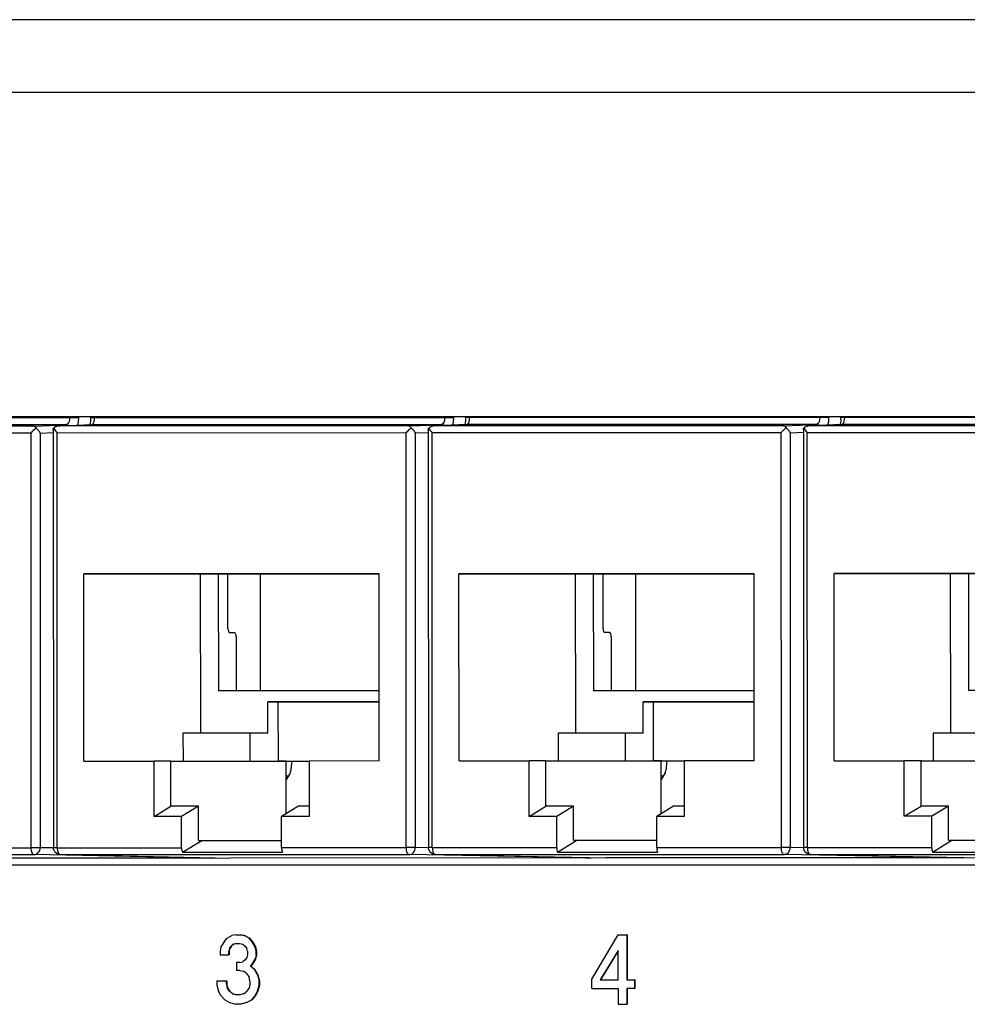
# Model space of a CAD drawing. Units: inches. Extents: x -27.1 to 27.6, y -5 to 16.7.
# Drawn here: x -24.8 to -23.4, y 1.3 to 2.7 of the extents above; entities that cross this region are included whole.
import ezdxf

# ---------------------------------------------------------------- set-up
doc = ezdxf.new("R2010")
doc.units = ezdxf.units.IN
doc.header["$MEASUREMENT"] = 0

# ---------------------------------------------------------------- blocks, each defined once
blk = doc.blocks.new('59014-02__273', base_point=(-27.1104, -0.7576))
at = {"color": 7, "linetype": 'Continuous'}
for p, q in [((-18.1696, 2.7174), (-26.1247, 2.7174)), ((-25.9203, 2.1474), (-22.4267, 2.1474)), ((-22.4267, 1.5024), (-25.9203, 1.5024)), ((-24.4593, 1.3974), (-24.4526, 1.4012)), ((-24.4469, 1.4024), (-24.4526, 1.4012)), ((-24.4469, 1.4024), (-24.4402, 1.4024)), ((-24.4402, 1.4024), (-24.4398, 1.4024)), ((-24.4346, 1.4012), (-24.4402, 1.4024)), ((-24.4398, 1.4024), (-24.4341, 1.4012)), ((-24.4346, 1.4012), (-24.4341, 1.4012)), ((-24.4278, 1.3974), (-24.4346, 1.4012)), ((-24.4341, 1.4012), (-24.4274, 1.3974)), ((-23.9352, 1.3387), (-23.897, 1.4024)), ((-23.897, 1.4024), (-23.8846, 1.4024)), ((-23.8842, 1.4024), (-23.8846, 1.4024)), ((-23.8846, 1.4024), (-23.8846, 1.3374)), ((-23.8842, 1.4024), (-23.8842, 1.3374)), ((-24.4638, 1.3924), (-24.4683, 1.3849)), ((-24.4638, 1.3924), (-24.4593, 1.3974)), ((-24.4503, 1.3887), (-24.4537, 1.3862)), ((-24.4499, 1.3887), (-24.4532, 1.3862)), ((-24.4503, 1.3887), (-24.4458, 1.3899)), ((-24.4503, 1.3887), (-24.4499, 1.3887)), ((-24.4454, 1.3899), (-24.4499, 1.3887)), ((-24.4458, 1.3899), (-24.4413, 1.3899)), ((-24.4413, 1.3899), (-24.4368, 1.3887)), ((-24.4368, 1.3887), (-24.4335, 1.3862)), ((-24.4274, 1.3974), (-24.4278, 1.3974)), ((-24.4233, 1.3924), (-24.4278, 1.3974)), ((-24.4274, 1.3974), (-24.4229, 1.3924)), ((-24.4229, 1.3924), (-24.4233, 1.3924)), ((-24.4188, 1.3849), (-24.4233, 1.3924)), ((-24.4229, 1.3924), (-24.4184, 1.3849)), ((-24.4683, 1.3849), (-24.4694, 1.3787)), ((-24.4694, 1.3787), (-24.4694, 1.3737)), ((-24.4694, 1.3737), (-24.457, 1.3737)), ((-24.4559, 1.3824), (-24.457, 1.3787)), ((-24.4566, 1.3787), (-24.457, 1.3787)), ((-24.457, 1.3737), (-24.457, 1.3787)), ((-24.4566, 1.3737), (-24.457, 1.3737)), ((-24.4555, 1.3824), (-24.4566, 1.3787)), ((-24.4566, 1.3787), (-24.4566, 1.3737)), ((-24.4559, 1.3824), (-24.4537, 1.3862)), ((-24.4559, 1.3824), (-24.4555, 1.3824)), ((-24.4532, 1.3862), (-24.4555, 1.3824)), ((-24.4532, 1.3862), (-24.4537, 1.3862)), ((-24.4335, 1.3862), (-24.4312, 1.3824)), ((-24.4301, 1.3787), (-24.4312, 1.3824)), ((-24.4301, 1.3737), (-24.4312, 1.3699)), ((-24.4301, 1.3787), (-24.4301, 1.3737)), ((-24.4188, 1.3849), (-24.4184, 1.3849)), ((-24.4177, 1.3787), (-24.4188, 1.3849)), ((-24.4177, 1.3737), (-24.4188, 1.3674)), ((-24.4184, 1.3849), (-24.4173, 1.3787)), ((-24.4173, 1.3737), (-24.4184, 1.3674)), ((-24.4173, 1.3787), (-24.4177, 1.3787)), ((-24.4177, 1.3737), (-24.4177, 1.3787)), ((-24.4173, 1.3737), (-24.4177, 1.3737)), ((-24.4173, 1.3787), (-24.4173, 1.3737)), ((-23.897, 1.3799), (-23.9228, 1.3374)), ((-23.897, 1.3792), (-23.9224, 1.3374)), ((-23.897, 1.3374), (-23.897, 1.3799)), ((-24.4413, 1.3624), (-24.4458, 1.3624)), ((-24.4458, 1.3624), (-24.4458, 1.3512)), ((-24.4413, 1.3624), (-24.4368, 1.3637)), ((-24.4335, 1.3662), (-24.4368, 1.3637)), ((-24.4312, 1.3699), (-24.4335, 1.3662)), ((-24.4256, 1.3574), (-24.4233, 1.3599)), ((-24.4229, 1.3599), (-24.4251, 1.3574)), ((-24.4233, 1.3599), (-24.4188, 1.3674)), ((-24.4233, 1.3599), (-24.4229, 1.3599)), ((-24.4184, 1.3674), (-24.4229, 1.3599)), ((-24.4188, 1.3674), (-24.4184, 1.3674)), ((-24.4413, 1.3512), (-24.4458, 1.3512)), ((-24.4413, 1.3512), (-24.4357, 1.3499)), ((-24.4312, 1.3462), (-24.4357, 1.3499)), ((-24.4312, 1.3462), (-24.4278, 1.3412)), ((-24.4256, 1.3574), (-24.4251, 1.3574)), ((-24.42, 1.3524), (-24.4256, 1.3574)), ((-24.4251, 1.3574), (-24.4195, 1.3524)), ((-24.42, 1.3524), (-24.4195, 1.3524)), ((-24.4155, 1.3449), (-24.42, 1.3524)), ((-24.4195, 1.3524), (-24.415, 1.3449)), ((-24.415, 1.3449), (-24.4155, 1.3449)), ((-24.4155, 1.3449), (-24.4132, 1.3362)), ((-24.415, 1.3449), (-24.4128, 1.3362)), ((-24.4739, 1.3362), (-24.4604, 1.3362)), ((-24.4739, 1.3362), (-24.4739, 1.3299)), ((-24.4604, 1.3362), (-24.46, 1.3362)), ((-24.4604, 1.3312), (-24.4604, 1.3362)), ((-24.4604, 1.3312), (-24.46, 1.3312)), ((-24.4604, 1.3312), (-24.4593, 1.3262)), ((-24.46, 1.3362), (-24.46, 1.3312)), ((-24.46, 1.3312), (-24.4589, 1.3262)), ((-24.4267, 1.3362), (-24.4278, 1.3412)), ((-24.4267, 1.3312), (-24.4278, 1.3262)), ((-24.4267, 1.3362), (-24.4267, 1.3312)), ((-24.4132, 1.3362), (-24.4128, 1.3362)), ((-24.4132, 1.3299), (-24.4132, 1.3362)), ((-24.4128, 1.3362), (-24.4128, 1.3299)), ((-23.9352, 1.3249), (-23.9352, 1.3387)), ((-23.9228, 1.3374), (-23.897, 1.3374)), ((-23.8846, 1.3374), (-23.8734, 1.3374)), ((-23.873, 1.3374), (-23.8734, 1.3374)), ((-23.8734, 1.3374), (-23.8734, 1.3249)), ((-23.873, 1.3374), (-23.873, 1.3249)), ((-24.4739, 1.3299), (-24.4716, 1.3212)), ((-24.4683, 1.3149), (-24.4716, 1.3212)), ((-24.4589, 1.3262), (-24.4593, 1.3262)), ((-24.4559, 1.3212), (-24.4593, 1.3262)), ((-24.4589, 1.3262), (-24.4555, 1.3212)), ((-24.4555, 1.3212), (-24.4559, 1.3212)), ((-24.4514, 1.3174), (-24.4559, 1.3212)), ((-24.4555, 1.3212), (-24.451, 1.3174)), ((-24.4514, 1.3174), (-24.451, 1.3174)), ((-24.4458, 1.3162), (-24.4514, 1.3174)), ((-24.451, 1.3174), (-24.4454, 1.3162)), ((-24.4413, 1.3162), (-24.4458, 1.3162)), ((-24.4357, 1.3174), (-24.4413, 1.3162)), ((-24.4357, 1.3174), (-24.4312, 1.3212)), ((-24.4278, 1.3262), (-24.4312, 1.3212)), ((-24.4188, 1.3149), (-24.4155, 1.3212)), ((-24.415, 1.3212), (-24.4184, 1.3149)), ((-24.4155, 1.3212), (-24.4132, 1.3299)), ((-24.415, 1.3212), (-24.4155, 1.3212)), ((-24.4128, 1.3299), (-24.415, 1.3212)), ((-24.4132, 1.3299), (-24.4128, 1.3299)), ((-23.9352, 1.3249), (-23.897, 1.3249)), ((-23.897, 1.3249), (-23.897, 1.3024)), ((-23.8846, 1.3249), (-23.8846, 1.3024)), ((-23.8734, 1.3249), (-23.8846, 1.3249)), ((-23.8842, 1.3249), (-23.8842, 1.3024)), ((-23.8734, 1.3249), (-23.873, 1.3249)), ((-24.4683, 1.3149), (-24.4627, 1.3087)), ((-24.4627, 1.3087), (-24.4559, 1.3049)), ((-24.4559, 1.3049), (-24.4469, 1.3024)), ((-24.4402, 1.3024), (-24.4469, 1.3024)), ((-24.4312, 1.3049), (-24.4402, 1.3024)), ((-24.4398, 1.3024), (-24.4402, 1.3024)), ((-24.4308, 1.3049), (-24.4398, 1.3024)), ((-24.4312, 1.3049), (-24.4245, 1.3087)), ((-24.4308, 1.3049), (-24.4312, 1.3049)), ((-24.424, 1.3087), (-24.4308, 1.3049)), ((-24.4188, 1.3149), (-24.4245, 1.3087)), ((-24.4245, 1.3087), (-24.424, 1.3087)), ((-24.4184, 1.3149), (-24.424, 1.3087)), ((-24.4184, 1.3149), (-24.4188, 1.3149)), ((-23.897, 1.3024), (-23.8846, 1.3024)), ((-23.8846, 1.3024), (-23.8842, 1.3024))]:
    blk.add_line(p, q, dxfattribs=at)
at = {"color": 124, "linetype": 'Continuous'}
blk.add_line((-18.1938, 2.6127), (-26.1706, 2.6127), dxfattribs=at)
blk = doc.blocks.new('58922-02_5__331', base_point=(-23.6308, 1.5129))
at = {"color": 7, "linetype": 'Continuous'}
for p, q in [((-23.5779, 2.1361), (-23.5772, 2.1382)), ((-23.5772, 2.1382), (-23.5767, 2.1403)), ((-23.577, 2.1474), (-23.577, 2.1456)), ((-23.5769, 2.1447), (-23.577, 2.1456)), ((-23.5769, 2.1439), (-23.5769, 2.1447)), ((-23.5766, 2.1425), (-23.5769, 2.1439)), ((-23.5767, 2.1403), (-23.5766, 2.1425)), ((-23.6308, 2.128), (-23.6305, 2.13)), ((-23.6308, 2.128), (-23.6307, 1.5278)), ((-23.6305, 2.13), (-23.6302, 2.1308)), ((-23.6273, 2.1325), (-23.6302, 2.1308)), ((-23.6302, 2.1308), (-23.63, 2.1302)), ((-23.63, 2.1302), (-23.6291, 2.1288)), ((-23.6291, 2.1288), (-23.628, 2.1272)), ((-23.628, 2.1272), (-23.6267, 2.1255)), ((-23.626, 2.133), (-23.6273, 2.1325)), ((-23.6267, 2.1255), (-23.6252, 2.1238)), ((-23.623, 2.1336), (-23.626, 2.133)), ((-23.6209, 2.1338), (-23.623, 2.1336)), ((-23.5756, 2.1356), (-23.6209, 2.1338)), ((-23.5781, 2.1355), (-23.5779, 2.1361)), ((-23.1222, 2.1257), (-23.1238, 2.124)), ((-23.1205, 2.1274), (-23.1222, 2.1257)), ((-23.1187, 2.129), (-23.1205, 2.1274)), ((-23.1195, 2.134), (-23.1188, 2.1338)), ((-23.1188, 2.1338), (-23.1178, 2.1331)), ((-23.117, 2.1304), (-23.1187, 2.129)), ((-23.1178, 2.1331), (-23.1173, 2.1326)), ((-23.1173, 2.1326), (-23.1163, 2.1309)), ((-23.1163, 2.1309), (-23.117, 2.1304)), ((-23.1163, 2.1309), (-23.1153, 2.1302)), ((-23.1153, 2.1302), (-23.1129, 2.1277)), ((-23.1129, 2.1277), (-23.1125, 2.1272)), ((-23.1125, 2.1272), (-23.1105, 2.124)), ((-23.5867, 1.9213), (-23.1622, 1.9214)), ((-23.5866, 1.6523), (-23.5867, 1.9213)), ((-23.4191, 1.9213), (-23.5867, 1.9213)), ((-23.1622, 1.9214), (-23.4985, 1.9213)), ((-23.4985, 1.9213), (-23.3936, 1.9213)), ((-23.4186, 1.6923), (-23.4191, 1.9213)), ((-23.3936, 1.9213), (-23.4191, 1.9213)), ((-23.3936, 1.9213), (-23.3932, 1.7532)), ((-23.3796, 1.8428), (-23.3796, 1.9213)), ((-23.3331, 1.9214), (-23.333, 1.7532)), ((-23.1621, 1.6524), (-23.1622, 1.9214)), ((-23.3796, 1.8428), (-23.3794, 1.8405)), ((-23.3794, 1.8405), (-23.3789, 1.8385)), ((-23.3789, 1.8385), (-23.378, 1.8372)), ((-23.378, 1.8372), (-23.3771, 1.8368)), ((-23.3703, 1.8368), (-23.3771, 1.8368)), ((-23.3693, 1.8363), (-23.3703, 1.8368)), ((-23.3685, 1.835), (-23.3693, 1.8363)), ((-23.368, 1.8331), (-23.3685, 1.835)), ((-23.3678, 1.8308), (-23.368, 1.8331)), ((-23.3678, 1.8308), (-23.3677, 1.7532)), ((-23.1622, 1.7533), (-23.3932, 1.7532)), ((-23.3222, 1.7373), (-23.1622, 1.7374)), ((-23.3221, 1.6923), (-23.3222, 1.7373)), ((-23.3076, 1.7373), (-23.3222, 1.7373)), ((-23.1622, 1.7374), (-23.3076, 1.7373)), ((-23.3076, 1.7373), (-23.3076, 1.6523)), ((-23.4442, 1.6923), (-23.4441, 1.6523)), ((-23.3475, 1.6923), (-23.4442, 1.6923)), ((-23.3474, 1.6523), (-23.3475, 1.6923)), ((-23.3221, 1.6923), (-23.3475, 1.6923)), ((-23.5866, 1.6523), (-23.4858, 1.6523)), ((-23.4617, 1.6523), (-23.4858, 1.6523)), ((-23.4858, 1.5726), (-23.4858, 1.6523)), ((-23.4617, 1.5873), (-23.4617, 1.6523)), ((-23.4617, 1.6523), (-23.3076, 1.6523)), ((-23.296, 1.6523), (-23.3076, 1.6523)), ((-23.3076, 1.6523), (-23.2629, 1.6523)), ((-23.2959, 1.5766), (-23.296, 1.6523)), ((-23.296, 1.6523), (-23.2629, 1.6523)), ((-23.1621, 1.6524), (-23.2629, 1.6524)), ((-23.2629, 1.6524), (-23.2629, 1.5727)), ((-23.2931, 1.6305), (-23.296, 1.6305)), ((-23.4858, 1.5726), (-23.4617, 1.5873)), ((-23.4222, 1.5873), (-23.4617, 1.5873)), ((-23.4222, 1.5873), (-23.4463, 1.5726)), ((-23.4221, 1.5383), (-23.4222, 1.5873)), ((-23.2783, 1.5874), (-23.3025, 1.5726)), ((-23.2629, 1.5874), (-23.2783, 1.5874)), ((-23.4463, 1.5726), (-23.4858, 1.5726)), ((-23.4463, 1.5279), (-23.4463, 1.5726)), ((-23.2629, 1.5727), (-23.3025, 1.5726)), ((-23.3024, 1.5279), (-23.3025, 1.5726)), ((-23.4451, 1.5213), (-23.4173, 1.5383)), ((-23.4221, 1.5383), (-23.4173, 1.5383)), ((-23.4173, 1.5383), (-23.3024, 1.5383)), ((-23.6304, 1.5261), (-23.6307, 1.5278)), ((-23.6297, 1.524), (-23.6304, 1.5261)), ((-23.6285, 1.5217), (-23.6297, 1.524)), ((-23.6275, 1.5207), (-23.6285, 1.5217)), ((-23.6249, 1.5189), (-23.6275, 1.5207)), ((-23.6233, 1.5184), (-23.6249, 1.5189)), ((-23.6207, 1.5178), (-23.6233, 1.5184)), ((-23.6207, 1.5178), (-23.3757, 1.5129)), ((-23.4451, 1.5213), (-23.3013, 1.5213)), ((-22.8654, 1.513), (-23.3757, 1.5129)), ((-22.8626, 1.5136), (-22.8654, 1.513)), ((-22.8654, 1.513), (-22.8573, 1.5135))]:
    blk.add_line(p, q, dxfattribs=at)
at = {"color": 124, "linetype": 'Continuous'}
for p, q in [((-23.5714, 2.1456), (-23.577, 2.1456)), ((-23.5756, 2.1356), (-23.5732, 2.1374)), ((-23.5732, 2.1374), (-23.5726, 2.1386)), ((-23.5726, 2.1386), (-23.5721, 2.1401)), ((-23.5721, 2.1401), (-23.5716, 2.1428)), ((-23.5716, 2.1428), (-23.5714, 2.1456)), ((-23.5714, 2.1474), (-23.5714, 2.1456)), ((-23.068, 2.1458), (-23.5714, 2.1456)), ((-23.07, 2.1375), (-23.0725, 2.1358)), ((-23.0694, 2.1388), (-23.07, 2.1375)), ((-23.0688, 2.1403), (-23.0694, 2.1388)), ((-23.0682, 2.1429), (-23.0688, 2.1403)), ((-23.068, 2.1458), (-23.0682, 2.1429)), ((-23.068, 2.1458), (-23.068, 2.1474)), ((-23.0547, 2.1458), (-23.068, 2.1458)), ((-23.0562, 2.135), (-23.0551, 2.1401)), ((-23.0551, 2.1401), (-23.0547, 2.1458)), ((-23.0547, 2.1458), (-23.0547, 2.1474)), ((-23.1238, 2.124), (-23.6252, 2.1238)), ((-23.6251, 1.5278), (-23.6252, 2.1238)), ((-23.1195, 2.134), (-23.6209, 2.1338)), ((-23.0725, 2.1358), (-23.5756, 2.1356)), ((-23.1238, 2.124), (-23.1236, 1.528)), ((-23.1195, 2.134), (-23.0725, 2.1358)), ((-23.1105, 2.124), (-23.0916, 2.1247)), ((-23.1105, 2.124), (-23.1103, 1.528)), ((-23.0725, 2.1358), (-23.0699, 2.1354)), ((-23.0699, 2.1354), (-23.0691, 2.135)), ((-23.0691, 2.135), (-23.0683, 2.1345)), ((-23.6251, 1.5278), (-23.4463, 1.5279)), ((-23.6207, 1.5178), (-23.1193, 1.518)), ((-23.3024, 1.5279), (-23.1236, 1.528)), ((-22.8654, 1.513), (-23.1193, 1.518)), ((-23.0913, 1.5276), (-23.1103, 1.528))]:
    blk.add_line(p, q, dxfattribs=at)
for points, knots in [([(-23.6251, 1.5278), (-23.6255, 1.5278), (-23.6262, 1.5278), (-23.6273, 1.5278), (-23.6282, 1.5278), (-23.629, 1.5278), (-23.6297, 1.5278), (-23.6302, 1.5278), (-23.6305, 1.5278), (-23.6306, 1.5278), (-23.6307, 1.5278)], [0, 0, 0, 0, 0.001177864, 0.002248448, 0.003197731, 0.004011691, 0.004670691, 0.005160715, 0.00547617, 0.005611466, 0.005611466, 0.005611466, 0.005611466]), ([(-23.6251, 1.5278), (-23.625, 1.5266), (-23.6249, 1.5241), (-23.624, 1.521), (-23.6227, 1.5185), (-23.6213, 1.518), (-23.6207, 1.5178)], [0, 0, 0, 0, 0.00382115, 0.00718894, 0.00977953, 0.01162167, 0.01162167, 0.01162167, 0.01162167]), ([(-23.1103, 1.528), (-23.1111, 1.528), (-23.113, 1.528), (-23.1162, 1.528), (-23.1199, 1.528), (-23.1224, 1.528), (-23.1236, 1.528)], [0, 0, 0, 0, 0.00237241, 0.00573499, 0.00958151, 0.01333282, 0.01333282, 0.01333282, 0.01333282]), ([(-23.1236, 1.528), (-23.1236, 1.5267), (-23.1235, 1.5243), (-23.1226, 1.5212), (-23.1213, 1.5187), (-23.1199, 1.5182), (-23.1193, 1.518)], [0, 0, 0, 0, 0.00382104, 0.00718875, 0.00977932, 0.01162146, 0.01162146, 0.01162146, 0.01162146]), ([(-23.1193, 1.518), (-23.1181, 1.5182), (-23.1157, 1.5185), (-23.1127, 1.5208), (-23.1107, 1.5241), (-23.1104, 1.5267), (-23.1103, 1.528)], [0, 0, 0, 0, 0.00351112, 0.00714114, 0.01092747, 0.01481678, 0.01481678, 0.01481678, 0.01481678])]:
    blk.add_open_spline(points, degree=3, knots=knots, dxfattribs=at)
at = {"color": 7, "linetype": 'Continuous'}
for points, knots in [([(-23.6223, 1.518), (-23.622, 1.5179), (-23.6215, 1.5179), (-23.621, 1.5178), (-23.6207, 1.5178)], [0, 0, 0, 0, 0.00078817, 0.001575272, 0.001575272, 0.001575272, 0.001575272]), ([(-23.4463, 1.5279), (-23.4462, 1.5267), (-23.4461, 1.5244), (-23.4455, 1.5223), (-23.4451, 1.5213)], [0, 0, 0, 0, 0.00355307, 0.006742031, 0.006742031, 0.006742031, 0.006742031]), ([(-23.3024, 1.5279), (-23.3024, 1.5267), (-23.3023, 1.5245), (-23.3017, 1.5223), (-23.3013, 1.5213)], [0, 0, 0, 0, 0.003553333, 0.006742152, 0.006742152, 0.006742152, 0.006742152])]:
    blk.add_open_spline(points, degree=3, knots=knots, dxfattribs=at)
blk = doc.blocks.new('58922-02_4__332', base_point=(-24.1701, 1.5127))
at = {"color": 7, "linetype": 'Continuous'}
for p, q in [((-24.1172, 2.136), (-24.1165, 2.1381)), ((-24.1165, 2.1381), (-24.116, 2.1401)), ((-24.1163, 2.1474), (-24.1163, 2.1455)), ((-24.1162, 2.1446), (-24.1163, 2.1455)), ((-24.1162, 2.1437), (-24.1162, 2.1446)), ((-24.1159, 2.1424), (-24.1162, 2.1437)), ((-24.116, 2.1401), (-24.1159, 2.1424)), ((-24.1701, 2.1278), (-24.1698, 2.1299)), ((-24.1701, 2.1278), (-24.1699, 1.5277)), ((-24.1698, 2.1299), (-24.1695, 2.1306)), ((-24.1666, 2.1323), (-24.1695, 2.1306)), ((-24.1695, 2.1306), (-24.1692, 2.13)), ((-24.1692, 2.13), (-24.1684, 2.1286)), ((-24.1684, 2.1286), (-24.1673, 2.127)), ((-24.1673, 2.127), (-24.166, 2.1254)), ((-24.1653, 2.1328), (-24.1666, 2.1323)), ((-24.166, 2.1254), (-24.1645, 2.1236)), ((-24.1623, 2.1335), (-24.1653, 2.1328)), ((-24.1602, 2.1336), (-24.1623, 2.1335)), ((-24.1148, 2.1355), (-24.1602, 2.1336)), ((-24.1174, 2.1354), (-24.1172, 2.136)), ((-23.6614, 2.1255), (-23.6631, 2.1238)), ((-23.6597, 2.1272), (-23.6614, 2.1255)), ((-23.658, 2.1288), (-23.6597, 2.1272)), ((-23.6588, 2.1338), (-23.6581, 2.1336)), ((-23.6581, 2.1336), (-23.657, 2.133)), ((-23.6563, 2.1302), (-23.658, 2.1288)), ((-23.657, 2.133), (-23.6566, 2.1324)), ((-23.6566, 2.1324), (-23.6556, 2.1308)), ((-23.6556, 2.1308), (-23.6563, 2.1302)), ((-23.6556, 2.1308), (-23.6546, 2.13)), ((-23.6546, 2.13), (-23.6521, 2.1275)), ((-23.6521, 2.1275), (-23.6517, 2.1271)), ((-23.6517, 2.1271), (-23.6497, 2.1238)), ((-24.126, 1.9211), (-23.7015, 1.9212)), ((-24.1259, 1.6521), (-24.126, 1.9211)), ((-23.9584, 1.9211), (-24.126, 1.9211)), ((-23.7015, 1.9212), (-24.0378, 1.9211)), ((-24.0378, 1.9211), (-23.9329, 1.9211)), ((-23.9579, 1.6921), (-23.9584, 1.9211)), ((-23.9329, 1.9211), (-23.9584, 1.9211)), ((-23.9329, 1.9211), (-23.9325, 1.753)), ((-23.9189, 1.8426), (-23.9189, 1.9212)), ((-23.8723, 1.9212), (-23.8723, 1.7531)), ((-23.7014, 1.6522), (-23.7015, 1.9212)), ((-23.9189, 1.8426), (-23.9187, 1.8403)), ((-23.9187, 1.8403), (-23.9181, 1.8383)), ((-23.9181, 1.8383), (-23.9173, 1.837)), ((-23.9173, 1.837), (-23.9163, 1.8366)), ((-23.9096, 1.8366), (-23.9163, 1.8366)), ((-23.9086, 1.8361), (-23.9096, 1.8366)), ((-23.9078, 1.8348), (-23.9086, 1.8361)), ((-23.9072, 1.8329), (-23.9078, 1.8348)), ((-23.907, 1.8306), (-23.9072, 1.8329)), ((-23.907, 1.8306), (-23.907, 1.753)), ((-23.7014, 1.7531), (-23.9325, 1.753)), ((-23.8614, 1.7371), (-23.7014, 1.7372)), ((-23.8613, 1.6921), (-23.8614, 1.7371)), ((-23.8469, 1.7371), (-23.8614, 1.7371)), ((-23.7014, 1.7372), (-23.8469, 1.7371)), ((-23.8469, 1.7371), (-23.8469, 1.6521)), ((-23.9835, 1.6921), (-23.9834, 1.6521)), ((-23.8868, 1.6921), (-23.9835, 1.6921)), ((-23.8867, 1.6521), (-23.8868, 1.6921)), ((-23.8613, 1.6921), (-23.8868, 1.6921)), ((-24.1259, 1.6521), (-24.0251, 1.6521)), ((-24.001, 1.6521), (-24.0251, 1.6521)), ((-24.0251, 1.5724), (-24.0251, 1.6521)), ((-24.001, 1.5871), (-24.001, 1.6521)), ((-24.001, 1.6521), (-23.8469, 1.6521)), ((-23.8469, 1.6521), (-23.8022, 1.6522)), ((-23.8352, 1.6521), (-23.8469, 1.6521)), ((-23.8352, 1.6521), (-23.8022, 1.6522)), ((-23.8352, 1.5764), (-23.8352, 1.6521)), ((-23.7014, 1.6522), (-23.8022, 1.6522)), ((-23.8022, 1.6522), (-23.8022, 1.5725)), ((-23.8323, 1.6304), (-23.8352, 1.6303)), ((-24.0251, 1.5724), (-24.001, 1.5871)), ((-23.9614, 1.5872), (-24.001, 1.5871)), ((-23.9614, 1.5872), (-23.9855, 1.5724)), ((-23.9614, 1.5381), (-23.9614, 1.5872)), ((-23.8176, 1.5872), (-23.8417, 1.5725)), ((-23.8022, 1.5872), (-23.8176, 1.5872)), ((-23.9855, 1.5724), (-24.0251, 1.5724)), ((-23.9855, 1.5277), (-23.9855, 1.5724)), ((-23.8417, 1.5278), (-23.8417, 1.5725)), ((-23.8022, 1.5725), (-23.8417, 1.5725)), ((-23.9844, 1.5211), (-23.9566, 1.5381)), ((-23.9614, 1.5381), (-23.9566, 1.5381)), ((-23.9566, 1.5381), (-23.8417, 1.5381)), ((-24.1697, 1.5259), (-24.1699, 1.5277)), ((-24.169, 1.5238), (-24.1697, 1.5259)), ((-24.1678, 1.5216), (-24.169, 1.5238)), ((-24.1668, 1.5206), (-24.1678, 1.5216)), ((-24.1642, 1.5188), (-24.1668, 1.5206)), ((-24.1626, 1.5182), (-24.1642, 1.5188)), ((-24.16, 1.5177), (-24.1626, 1.5182)), ((-24.16, 1.5177), (-23.915, 1.5127)), ((-23.9844, 1.5211), (-23.8406, 1.5211)), ((-23.4046, 1.5129), (-23.915, 1.5127)), ((-23.4019, 1.5134), (-23.4046, 1.5129)), ((-23.4046, 1.5129), (-23.3966, 1.5133))]:
    blk.add_line(p, q, dxfattribs=at)
at = {"color": 124, "linetype": 'Continuous'}
for p, q in [((-24.1107, 2.1455), (-24.1163, 2.1455)), ((-24.1148, 2.1355), (-24.1125, 2.1372)), ((-24.1125, 2.1372), (-24.1119, 2.1384)), ((-24.1119, 2.1384), (-24.1113, 2.14)), ((-24.1113, 2.14), (-24.1108, 2.1426)), ((-24.1108, 2.1426), (-24.1107, 2.1455)), ((-24.1107, 2.1474), (-24.1107, 2.1455)), ((-23.6073, 2.1456), (-24.1107, 2.1455)), ((-23.6093, 2.1374), (-23.6118, 2.1356)), ((-23.6086, 2.1386), (-23.6093, 2.1374)), ((-23.6081, 2.1401), (-23.6086, 2.1386)), ((-23.6075, 2.1428), (-23.6081, 2.1401)), ((-23.6073, 2.1456), (-23.6075, 2.1428)), ((-23.6073, 2.1456), (-23.6073, 2.1474)), ((-23.594, 2.1456), (-23.6073, 2.1456)), ((-23.5955, 2.1348), (-23.5944, 2.14)), ((-23.5944, 2.14), (-23.594, 2.1456)), ((-23.594, 2.1456), (-23.594, 2.1474)), ((-23.6631, 2.1238), (-24.1645, 2.1236)), ((-24.1643, 1.5277), (-24.1645, 2.1236)), ((-23.6588, 2.1338), (-24.1602, 2.1336)), ((-23.6118, 2.1356), (-24.1148, 2.1355)), ((-23.6631, 2.1238), (-23.6629, 1.5278)), ((-23.6588, 2.1338), (-23.6118, 2.1356)), ((-23.6497, 2.1238), (-23.6308, 2.1245)), ((-23.6497, 2.1238), (-23.6496, 1.5278)), ((-23.6118, 2.1356), (-23.6092, 2.1352)), ((-23.6092, 2.1352), (-23.6084, 2.1348)), ((-23.6084, 2.1348), (-23.6075, 2.1343)), ((-24.1643, 1.5277), (-23.9855, 1.5277)), ((-24.16, 1.5177), (-23.6586, 1.5178)), ((-23.8417, 1.5278), (-23.6629, 1.5278)), ((-23.4046, 1.5129), (-23.6586, 1.5178)), ((-23.6306, 1.5275), (-23.6496, 1.5278))]:
    blk.add_line(p, q, dxfattribs=at)
for points, knots in [([(-24.1643, 1.5277), (-24.1651, 1.5277), (-24.1665, 1.5277), (-24.1681, 1.5277), (-24.1692, 1.5277), (-24.1697, 1.5277), (-24.1699, 1.5277)], [0, 0, 0, 0, 0.002284534, 0.004063734, 0.004941666, 0.005592427, 0.005592427, 0.005592427, 0.005592427]), ([(-24.1643, 1.5277), (-24.1643, 1.5264), (-24.1642, 1.524), (-24.1633, 1.5209), (-24.162, 1.5184), (-24.1606, 1.5179), (-24.16, 1.5177)], [0, 0, 0, 0, 0.00382096, 0.00718862, 0.00977918, 0.01162131, 0.01162131, 0.01162131, 0.01162131]), ([(-23.6496, 1.5278), (-23.6504, 1.5278), (-23.6523, 1.5278), (-23.6555, 1.5278), (-23.6591, 1.5278), (-23.6617, 1.5278), (-23.6629, 1.5278)], [0, 0, 0, 0, 0.00237233, 0.0057349, 0.00958145, 0.01333282, 0.01333282, 0.01333282, 0.01333282]), ([(-23.6629, 1.5278), (-23.6629, 1.5265), (-23.6627, 1.5241), (-23.6618, 1.521), (-23.6606, 1.5185), (-23.6592, 1.518), (-23.6586, 1.5178)], [0, 0, 0, 0, 0.00382111, 0.00718888, 0.00977947, 0.0116216, 0.0116216, 0.0116216, 0.0116216]), ([(-23.6586, 1.5178), (-23.6574, 1.518), (-23.655, 1.5183), (-23.652, 1.5207), (-23.65, 1.5239), (-23.6497, 1.5265), (-23.6496, 1.5278)], [0, 0, 0, 0, 0.00351107, 0.00714105, 0.01092735, 0.01481663, 0.01481663, 0.01481663, 0.01481663])]:
    blk.add_open_spline(points, degree=3, knots=knots, dxfattribs=at)
at = {"color": 7, "linetype": 'Continuous'}
for points, knots in [([(-24.1616, 1.5178), (-24.1613, 1.5178), (-24.1608, 1.5177), (-24.1602, 1.5177), (-24.16, 1.5177)], [0, 0, 0, 0, 0.000788166, 0.001575262, 0.001575262, 0.001575262, 0.001575262]), ([(-23.9855, 1.5277), (-23.9855, 1.5265), (-23.9854, 1.5243), (-23.9847, 1.5221), (-23.9844, 1.5211)], [0, 0, 0, 0, 0.003553196, 0.006742114, 0.006742114, 0.006742114, 0.006742114]), ([(-23.8417, 1.5278), (-23.8417, 1.5266), (-23.8416, 1.5243), (-23.8409, 1.5222), (-23.8406, 1.5211)], [0, 0, 0, 0, 0.003553069, 0.00674203, 0.00674203, 0.00674203, 0.00674203])]:
    blk.add_open_spline(points, degree=3, knots=knots, dxfattribs=at)
blk = doc.blocks.new('58922-02_3__333', base_point=(-24.7094, 1.5125))
at = {"color": 7, "linetype": 'Continuous'}
for p, q in [((-24.6565, 2.1358), (-24.6557, 2.1379)), ((-24.6557, 2.1379), (-24.6553, 2.1399)), ((-24.6556, 2.1474), (-24.6556, 2.1453)), ((-24.6555, 2.1444), (-24.6556, 2.1453)), ((-24.6555, 2.1435), (-24.6555, 2.1444)), ((-24.6551, 2.1422), (-24.6555, 2.1435)), ((-24.6553, 2.1399), (-24.6551, 2.1422)), ((-24.7094, 2.1276), (-24.7091, 2.1297)), ((-24.7094, 2.1276), (-24.7092, 1.5275)), ((-24.7091, 2.1297), (-24.7088, 2.1304)), ((-24.7059, 2.1321), (-24.7088, 2.1304)), ((-24.7088, 2.1304), (-24.7085, 2.1299)), ((-24.7085, 2.1299), (-24.7077, 2.1284)), ((-24.7077, 2.1284), (-24.7066, 2.1269)), ((-24.7066, 2.1269), (-24.7053, 2.1252)), ((-24.7045, 2.1326), (-24.7059, 2.1321)), ((-24.7053, 2.1252), (-24.7038, 2.1234)), ((-24.7015, 2.1333), (-24.7045, 2.1326)), ((-24.6995, 2.1334), (-24.7015, 2.1333)), ((-24.6541, 2.1353), (-24.6995, 2.1334)), ((-24.6567, 2.1352), (-24.6565, 2.1358)), ((-24.2007, 2.1253), (-24.2023, 2.1236)), ((-24.199, 2.127), (-24.2007, 2.1253)), ((-24.1973, 2.1286), (-24.199, 2.127)), ((-24.198, 2.1336), (-24.1973, 2.1335)), ((-24.1973, 2.1335), (-24.1963, 2.1328)), ((-24.1955, 2.13), (-24.1973, 2.1286)), ((-24.1963, 2.1328), (-24.1958, 2.1323)), ((-24.1958, 2.1323), (-24.1948, 2.1306)), ((-24.1948, 2.1306), (-24.1955, 2.13)), ((-24.1948, 2.1306), (-24.1939, 2.1299)), ((-24.1939, 2.1299), (-24.1914, 2.1274)), ((-24.1914, 2.1274), (-24.191, 2.1269)), ((-24.191, 2.1269), (-24.189, 2.1236)), ((-24.6653, 1.9209), (-24.2408, 1.9211)), ((-24.6652, 1.6519), (-24.6653, 1.9209)), ((-24.4976, 1.9209), (-24.6653, 1.9209)), ((-24.2408, 1.9211), (-24.5771, 1.9209)), ((-24.5771, 1.9209), (-24.4721, 1.9209)), ((-24.4971, 1.6919), (-24.4976, 1.9209)), ((-24.4721, 1.9209), (-24.4976, 1.9209)), ((-24.4721, 1.9209), (-24.4718, 1.7529)), ((-24.4582, 1.8424), (-24.4582, 1.921)), ((-24.4116, 1.921), (-24.4116, 1.7529)), ((-24.2407, 1.6521), (-24.2408, 1.9211)), ((-24.4582, 1.8424), (-24.458, 1.8401)), ((-24.458, 1.8401), (-24.4574, 1.8382)), ((-24.4574, 1.8382), (-24.4566, 1.8369)), ((-24.4566, 1.8369), (-24.4556, 1.8364)), ((-24.4489, 1.8364), (-24.4556, 1.8364)), ((-24.4479, 1.836), (-24.4489, 1.8364)), ((-24.4471, 1.8347), (-24.4479, 1.836)), ((-24.4465, 1.8327), (-24.4471, 1.8347)), ((-24.4463, 1.8304), (-24.4465, 1.8327)), ((-24.4463, 1.8304), (-24.4463, 1.7529)), ((-24.2407, 1.7529), (-24.4718, 1.7529)), ((-24.4007, 1.737), (-24.2407, 1.737)), ((-24.4006, 1.692), (-24.4007, 1.737)), ((-24.3862, 1.737), (-24.4007, 1.737)), ((-24.3862, 1.737), (-24.3861, 1.652)), ((-24.2407, 1.737), (-24.3862, 1.737)), ((-24.426, 1.692), (-24.5228, 1.6919)), ((-24.5228, 1.6919), (-24.5227, 1.6519)), ((-24.426, 1.652), (-24.426, 1.692)), ((-24.4006, 1.692), (-24.426, 1.692)), ((-24.6652, 1.6519), (-24.5644, 1.652)), ((-24.5403, 1.652), (-24.5644, 1.652)), ((-24.5644, 1.5722), (-24.5644, 1.652)), ((-24.5403, 1.587), (-24.5403, 1.652)), ((-24.5403, 1.652), (-24.3861, 1.652)), ((-24.3745, 1.652), (-24.3861, 1.652)), ((-24.3861, 1.652), (-24.3415, 1.652)), ((-24.3745, 1.5763), (-24.3745, 1.652)), ((-24.3745, 1.652), (-24.3415, 1.652)), ((-24.2407, 1.6521), (-24.3415, 1.652)), ((-24.3415, 1.652), (-24.3415, 1.5723)), ((-24.3716, 1.6302), (-24.3745, 1.6302)), ((-24.5644, 1.5722), (-24.5403, 1.587)), ((-24.5007, 1.587), (-24.5403, 1.587)), ((-24.5007, 1.587), (-24.5248, 1.5722)), ((-24.5007, 1.538), (-24.5007, 1.587)), ((-24.3569, 1.587), (-24.381, 1.5723)), ((-24.3415, 1.587), (-24.3569, 1.587)), ((-24.5248, 1.5722), (-24.5644, 1.5722)), ((-24.5248, 1.5275), (-24.5248, 1.5722)), ((-24.381, 1.5276), (-24.381, 1.5723)), ((-24.3415, 1.5723), (-24.381, 1.5723)), ((-24.5237, 1.5209), (-24.4959, 1.5379)), ((-24.5007, 1.538), (-24.4959, 1.5379)), ((-24.4959, 1.5379), (-24.381, 1.538)), ((-24.7089, 1.5257), (-24.7092, 1.5275)), ((-24.7082, 1.5236), (-24.7089, 1.5257)), ((-24.7071, 1.5214), (-24.7082, 1.5236)), ((-24.7061, 1.5204), (-24.7071, 1.5214)), ((-24.7035, 1.5186), (-24.7061, 1.5204)), ((-24.7018, 1.518), (-24.7035, 1.5186)), ((-24.6993, 1.5175), (-24.7018, 1.518)), ((-24.6993, 1.5175), (-24.4543, 1.5125)), ((-24.5237, 1.5209), (-24.3799, 1.521)), ((-23.9439, 1.5127), (-24.4543, 1.5125)), ((-23.9412, 1.5132), (-23.9439, 1.5127)), ((-23.9439, 1.5127), (-23.9358, 1.5131))]:
    blk.add_line(p, q, dxfattribs=at)
at = {"color": 124, "linetype": 'Continuous'}
for p, q in [((-24.65, 2.1453), (-24.6556, 2.1453)), ((-24.6541, 2.1353), (-24.6518, 2.137)), ((-24.6518, 2.137), (-24.6511, 2.1383)), ((-24.6511, 2.1383), (-24.6506, 2.1398)), ((-24.6506, 2.1398), (-24.6501, 2.1424)), ((-24.6501, 2.1424), (-24.65, 2.1453)), ((-24.65, 2.1474), (-24.65, 2.1453)), ((-24.1466, 2.1454), (-24.65, 2.1453)), ((-24.1486, 2.1372), (-24.151, 2.1354)), ((-24.1479, 2.1384), (-24.1486, 2.1372)), ((-24.1474, 2.1399), (-24.1479, 2.1384)), ((-24.1468, 2.1426), (-24.1474, 2.1399)), ((-24.1466, 2.1454), (-24.1468, 2.1426)), ((-24.1466, 2.1454), (-24.1466, 2.1474)), ((-24.1332, 2.1454), (-24.1466, 2.1454)), ((-24.1348, 2.1346), (-24.1337, 2.1398)), ((-24.1337, 2.1398), (-24.1332, 2.1454)), ((-24.1332, 2.1454), (-24.1332, 2.1474)), ((-24.2023, 2.1236), (-24.7038, 2.1234)), ((-24.7036, 1.5275), (-24.7038, 2.1234)), ((-24.198, 2.1336), (-24.6995, 2.1334)), ((-24.151, 2.1354), (-24.6541, 2.1353)), ((-24.2023, 2.1236), (-24.2022, 1.5276)), ((-24.198, 2.1336), (-24.151, 2.1354)), ((-24.189, 2.1236), (-24.1701, 2.1244)), ((-24.189, 2.1236), (-24.1889, 1.5276)), ((-24.151, 2.1354), (-24.1484, 2.135)), ((-24.1484, 2.135), (-24.1476, 2.1346)), ((-24.1476, 2.1346), (-24.1468, 2.1342)), ((-24.7036, 1.5275), (-24.5248, 1.5275)), ((-24.6993, 1.5175), (-24.1978, 1.5176)), ((-24.381, 1.5276), (-24.2022, 1.5276)), ((-23.9439, 1.5127), (-24.1978, 1.5176)), ((-24.1699, 1.5273), (-24.1889, 1.5276))]:
    blk.add_line(p, q, dxfattribs=at)
for points, knots in [([(-24.7036, 1.5275), (-24.704, 1.5275), (-24.7048, 1.5275), (-24.7058, 1.5275), (-24.7068, 1.5275), (-24.7076, 1.5275), (-24.7082, 1.5275), (-24.7086, 1.5275), (-24.7089, 1.5275), (-24.7091, 1.5275), (-24.7092, 1.5275), (-24.7092, 1.5275)], [0, 0, 0, 0, 0.001188269, 0.002267039, 0.00322193, 0.004038565, 0.004578827, 0.00500936, 0.005327292, 0.00552975, 0.005613864, 0.005613864, 0.005613864, 0.005613864]), ([(-24.7036, 1.5275), (-24.7036, 1.5262), (-24.7034, 1.5238), (-24.7025, 1.5207), (-24.7013, 1.5182), (-24.6999, 1.5177), (-24.6993, 1.5175)], [0, 0, 0, 0, 0.00382103, 0.00718875, 0.00977932, 0.01162145, 0.01162145, 0.01162145, 0.01162145]), ([(-24.1889, 1.5276), (-24.1896, 1.5276), (-24.1916, 1.5276), (-24.1948, 1.5276), (-24.1984, 1.5276), (-24.2009, 1.5276), (-24.2022, 1.5276)], [0, 0, 0, 0, 0.00237225, 0.0057348, 0.00958139, 0.01333282, 0.01333282, 0.01333282, 0.01333282]), ([(-24.2022, 1.5276), (-24.2021, 1.5264), (-24.202, 1.524), (-24.2011, 1.5209), (-24.1999, 1.5184), (-24.1984, 1.5179), (-24.1978, 1.5176)], [0, 0, 0, 0, 0.00382086, 0.00718846, 0.00977902, 0.01162115, 0.01162115, 0.01162115, 0.01162115]), ([(-24.1978, 1.5176), (-24.1967, 1.5178), (-24.1943, 1.5181), (-24.1913, 1.5205), (-24.1893, 1.5238), (-24.189, 1.5263), (-24.1889, 1.5276)], [0, 0, 0, 0, 0.00351118, 0.00714126, 0.01092768, 0.01481711, 0.01481711, 0.01481711, 0.01481711])]:
    blk.add_open_spline(points, degree=3, knots=knots, dxfattribs=at)
at = {"color": 7, "linetype": 'Continuous'}
for points, knots in [([(-24.7008, 1.5176), (-24.7006, 1.5176), (-24.7001, 1.5175), (-24.6995, 1.5175), (-24.6993, 1.5175)], [0, 0, 0, 0, 0.000788167, 0.001575265, 0.001575265, 0.001575265, 0.001575265]), ([(-24.5248, 1.5275), (-24.5248, 1.5263), (-24.5247, 1.5241), (-24.524, 1.5219), (-24.5237, 1.5209)], [0, 0, 0, 0, 0.003553275, 0.006742136, 0.006742136, 0.006742136, 0.006742136]), ([(-24.381, 1.5276), (-24.381, 1.5264), (-24.3809, 1.5241), (-24.3802, 1.522), (-24.3799, 1.521)], [0, 0, 0, 0, 0.003553175, 0.006742077, 0.006742077, 0.006742077, 0.006742077])]:
    blk.add_open_spline(points, degree=3, knots=knots, dxfattribs=at)
blk = doc.blocks.new('58922-02_2__334', base_point=(-25.2487, 1.5123))
at = {"color": 7, "linetype": 'Continuous'}
for p, q in [((-25.1958, 2.1356), (-25.195, 2.1377)), ((-25.195, 2.1377), (-25.1946, 2.1398)), ((-25.1949, 2.1474), (-25.1949, 2.1451)), ((-25.1947, 2.1442), (-25.1949, 2.1451)), ((-25.1947, 2.1433), (-25.1947, 2.1442)), ((-25.1944, 2.142), (-25.1947, 2.1433)), ((-25.1946, 2.1398), (-25.1944, 2.142)), ((-25.2487, 2.1275), (-25.2484, 2.1295)), ((-25.2487, 2.1275), (-25.2485, 1.5273)), ((-25.2484, 2.1295), (-25.2481, 2.1302)), ((-25.2452, 2.1319), (-25.2481, 2.1302)), ((-25.2481, 2.1302), (-25.2478, 2.1297)), ((-25.2478, 2.1297), (-25.247, 2.1283)), ((-25.247, 2.1283), (-25.2459, 2.1267)), ((-25.2459, 2.1267), (-25.2445, 2.125)), ((-25.2438, 2.1324), (-25.2452, 2.1319)), ((-25.2445, 2.125), (-25.243, 2.1233)), ((-25.2408, 2.1331), (-25.2438, 2.1324)), ((-25.2387, 2.1333), (-25.2408, 2.1331)), ((-25.1934, 2.1351), (-25.2387, 2.1333)), ((-25.196, 2.135), (-25.1958, 2.1356)), ((-24.74, 2.1252), (-24.7416, 2.1234)), ((-24.7383, 2.1269), (-24.74, 2.1252)), ((-24.7365, 2.1284), (-24.7383, 2.1269)), ((-24.7373, 2.1334), (-24.7366, 2.1333)), ((-24.7366, 2.1333), (-24.7356, 2.1326)), ((-24.7348, 2.1299), (-24.7365, 2.1284)), ((-24.7356, 2.1326), (-24.7351, 2.1321)), ((-24.7351, 2.1321), (-24.7341, 2.1304)), ((-24.7341, 2.1304), (-24.7348, 2.1299)), ((-24.7341, 2.1304), (-24.7332, 2.1297)), ((-24.7332, 2.1297), (-24.7307, 2.1272)), ((-24.7307, 2.1272), (-24.7303, 2.1267)), ((-24.7303, 2.1267), (-24.7283, 2.1234)), ((-25.2045, 1.9208), (-24.78, 1.9209)), ((-25.2045, 1.6518), (-25.2045, 1.9208)), ((-25.0369, 1.9208), (-25.2045, 1.9208)), ((-24.78, 1.9209), (-25.1164, 1.9208)), ((-25.1164, 1.9208), (-25.0114, 1.9208)), ((-25.0364, 1.6918), (-25.0369, 1.9208)), ((-25.0114, 1.9208), (-25.0369, 1.9208)), ((-25.0114, 1.9208), (-25.011, 1.7527)), ((-24.9974, 1.8422), (-24.9975, 1.9208)), ((-24.9509, 1.9208), (-24.9508, 1.7527)), ((-24.78, 1.6519), (-24.78, 1.9209)), ((-24.9974, 1.8422), (-24.9972, 1.8399)), ((-24.9972, 1.8399), (-24.9967, 1.838)), ((-24.9967, 1.838), (-24.9959, 1.8367)), ((-24.9959, 1.8367), (-24.9949, 1.8362)), ((-24.9881, 1.8362), (-24.9949, 1.8362)), ((-24.9872, 1.8358), (-24.9881, 1.8362)), ((-24.9863, 1.8345), (-24.9872, 1.8358)), ((-24.9858, 1.8325), (-24.9863, 1.8345)), ((-24.9856, 1.8302), (-24.9858, 1.8325)), ((-24.9856, 1.8302), (-24.9856, 1.7527)), ((-24.78, 1.7528), (-25.011, 1.7527)), ((-24.94, 1.7368), (-24.78, 1.7368)), ((-24.9399, 1.6918), (-24.94, 1.7368)), ((-24.9254, 1.7368), (-24.94, 1.7368)), ((-24.9254, 1.7368), (-24.9254, 1.6518)), ((-24.78, 1.7368), (-24.9254, 1.7368)), ((-25.0621, 1.6918), (-25.062, 1.6518)), ((-24.9653, 1.6918), (-25.0621, 1.6918)), ((-24.9652, 1.6518), (-24.9653, 1.6918)), ((-24.9399, 1.6918), (-24.9653, 1.6918)), ((-25.2045, 1.6518), (-25.1037, 1.6518)), ((-25.1036, 1.5721), (-25.1037, 1.6518)), ((-25.0795, 1.6518), (-25.1037, 1.6518)), ((-25.0795, 1.5868), (-25.0795, 1.6518)), ((-25.0795, 1.6518), (-24.9254, 1.6518)), ((-24.9138, 1.6518), (-24.9254, 1.6518)), ((-24.9254, 1.6518), (-24.8808, 1.6518)), ((-24.9138, 1.5761), (-24.9138, 1.6518)), ((-24.9138, 1.6518), (-24.8808, 1.6518)), ((-24.78, 1.6519), (-24.8808, 1.6519)), ((-24.8808, 1.6519), (-24.8807, 1.5721)), ((-24.9109, 1.63), (-24.9138, 1.63)), ((-25.1036, 1.5721), (-25.0795, 1.5868)), ((-25.04, 1.5868), (-25.0795, 1.5868)), ((-25.04, 1.5868), (-25.0641, 1.5721)), ((-25.04, 1.5378), (-25.04, 1.5868)), ((-24.8962, 1.5868), (-24.9203, 1.5721)), ((-24.8807, 1.5869), (-24.8962, 1.5868)), ((-25.0641, 1.5721), (-25.1036, 1.5721)), ((-25.0641, 1.5274), (-25.0641, 1.5721)), ((-24.9203, 1.5274), (-24.9203, 1.5721)), ((-24.8807, 1.5721), (-24.9203, 1.5721)), ((-25.063, 1.5207), (-25.0352, 1.5377)), ((-25.04, 1.5378), (-25.0352, 1.5377)), ((-25.0352, 1.5377), (-24.9203, 1.5378)), ((-25.2482, 1.5256), (-25.2485, 1.5273)), ((-25.2475, 1.5234), (-25.2482, 1.5256)), ((-25.2463, 1.5212), (-25.2475, 1.5234)), ((-25.2453, 1.5202), (-25.2463, 1.5212)), ((-25.2427, 1.5184), (-25.2453, 1.5202)), ((-25.2411, 1.5178), (-25.2427, 1.5184)), ((-25.2385, 1.5173), (-25.2411, 1.5178)), ((-25.2385, 1.5173), (-24.9935, 1.5123)), ((-25.063, 1.5207), (-24.9192, 1.5208)), ((-24.4832, 1.5125), (-24.9935, 1.5123)), ((-24.4804, 1.513), (-24.4832, 1.5125)), ((-24.4832, 1.5125), (-24.4751, 1.5129))]:
    blk.add_line(p, q, dxfattribs=at)
at = {"color": 124, "linetype": 'Continuous'}
for p, q in [((-25.1892, 2.1451), (-25.1949, 2.1451)), ((-25.1934, 2.1351), (-25.191, 2.1368)), ((-25.191, 2.1368), (-25.1904, 2.1381)), ((-25.1904, 2.1381), (-25.1899, 2.1396)), ((-25.1899, 2.1396), (-25.1894, 2.1422)), ((-25.1894, 2.1422), (-25.1892, 2.1451)), ((-25.1892, 2.1474), (-25.1892, 2.1451)), ((-24.6859, 2.1453), (-25.1892, 2.1451)), ((-24.6879, 2.137), (-24.6903, 2.1353)), ((-24.6872, 2.1383), (-24.6879, 2.137)), ((-24.6866, 2.1398), (-24.6872, 2.1383)), ((-24.6861, 2.1424), (-24.6866, 2.1398)), ((-24.6859, 2.1453), (-24.6861, 2.1424)), ((-24.6859, 2.1453), (-24.6859, 2.1474)), ((-24.6725, 2.1453), (-24.6859, 2.1453)), ((-24.6741, 2.1344), (-24.6729, 2.1396)), ((-24.6729, 2.1396), (-24.6725, 2.1453)), ((-24.6725, 2.1453), (-24.6725, 2.1474)), ((-24.7416, 2.1234), (-25.243, 2.1233)), ((-25.2429, 1.5273), (-25.243, 2.1233)), ((-24.7373, 2.1334), (-25.2387, 2.1333)), ((-24.6903, 2.1353), (-25.1934, 2.1351)), ((-24.7416, 2.1234), (-24.7415, 1.5275)), ((-24.7373, 2.1334), (-24.6903, 2.1353)), ((-24.7283, 2.1234), (-24.7094, 2.1242)), ((-24.7283, 2.1234), (-24.7281, 1.5275)), ((-24.6903, 2.1353), (-24.6877, 2.1348)), ((-24.6877, 2.1348), (-24.6869, 2.1344)), ((-24.6869, 2.1344), (-24.6861, 2.134)), ((-25.2429, 1.5273), (-25.0641, 1.5274)), ((-25.2385, 1.5173), (-24.7371, 1.5175)), ((-24.9203, 1.5274), (-24.7415, 1.5275)), ((-24.4832, 1.5125), (-24.7371, 1.5175)), ((-24.7092, 1.5271), (-24.7281, 1.5275))]:
    blk.add_line(p, q, dxfattribs=at)
for points, knots in [([(-25.2429, 1.5273), (-25.2433, 1.5273), (-25.244, 1.5273), (-25.2451, 1.5273), (-25.246, 1.5273), (-25.2468, 1.5273), (-25.2475, 1.5273), (-25.248, 1.5273), (-25.2483, 1.5273), (-25.2485, 1.5273), (-25.2485, 1.5273)], [0, 0, 0, 0, 0.001178462, 0.002249513, 0.003199112, 0.004013218, 0.004672168, 0.005161932, 0.005476918, 0.005611534, 0.005611534, 0.005611534, 0.005611534]), ([(-25.2429, 1.5273), (-25.2428, 1.526), (-25.2427, 1.5236), (-25.2418, 1.5205), (-25.2406, 1.518), (-25.2391, 1.5175), (-25.2385, 1.5173)], [0, 0, 0, 0, 0.0038211, 0.00718885, 0.00977944, 0.01162157, 0.01162157, 0.01162157, 0.01162157]), ([(-24.7281, 1.5275), (-24.7289, 1.5275), (-24.7308, 1.5275), (-24.734, 1.5275), (-24.7377, 1.5275), (-24.7402, 1.5275), (-24.7415, 1.5275)], [0, 0, 0, 0, 0.0023723, 0.00573502, 0.00958183, 0.01333342, 0.01333342, 0.01333342, 0.01333342]), ([(-24.7415, 1.5275), (-24.7414, 1.5262), (-24.7413, 1.5238), (-24.7404, 1.5207), (-24.7392, 1.5182), (-24.7377, 1.5177), (-24.7371, 1.5175)], [0, 0, 0, 0, 0.00382098, 0.00718866, 0.00977923, 0.01162136, 0.01162136, 0.01162136, 0.01162136]), ([(-24.7371, 1.5175), (-24.7359, 1.5176), (-24.7335, 1.5179), (-24.7306, 1.5203), (-24.7285, 1.5236), (-24.7283, 1.5262), (-24.7281, 1.5275)], [0, 0, 0, 0, 0.00351114, 0.00714119, 0.01092759, 0.014817, 0.014817, 0.014817, 0.014817])]:
    blk.add_open_spline(points, degree=3, knots=knots, dxfattribs=at)
at = {"color": 7, "linetype": 'Continuous'}
for points, knots in [([(-25.2401, 1.5175), (-25.2398, 1.5174), (-25.2393, 1.5173), (-25.2388, 1.5173), (-25.2385, 1.5173)], [0, 0, 0, 0, 0.00078817, 0.001575271, 0.001575271, 0.001575271, 0.001575271]), ([(-25.0641, 1.5274), (-25.064, 1.5262), (-25.064, 1.5239), (-25.0633, 1.5218), (-25.063, 1.5207)], [0, 0, 0, 0, 0.003553358, 0.006742159, 0.006742159, 0.006742159, 0.006742159]), ([(-24.9203, 1.5274), (-24.9202, 1.5262), (-24.9202, 1.524), (-24.9195, 1.5218), (-24.9192, 1.5208)], [0, 0, 0, 0, 0.003553274, 0.006742136, 0.006742136, 0.006742136, 0.006742136])]:
    blk.add_open_spline(points, degree=3, knots=knots, dxfattribs=at)
blk = doc.blocks.new('58922-02_assy__336', base_point=(-25.7879, 1.5122))
for name, p in [('58922-02_2__334', (-25.2487, 1.5123)), ('58922-02_3__333', (-24.7094, 1.5125)), ('58922-02_4__332', (-24.1701, 1.5127)), ('58922-02_5__331', (-23.6308, 1.5129))]:
    blk.add_blockref(name, p)
blk = doc.blocks.new('58606-01_pcb__338', base_point=(-25.6776, 1.6245))
at = {"color": 7, "linetype": 'Continuous'}
for p, q in [((-24.3672, 1.652), (-24.3665, 1.6481)), ((-23.8279, 1.6521), (-23.8272, 1.6483)), ((-24.3689, 1.6347), (-24.3745, 1.6253)), ((-23.8296, 1.6349), (-23.8352, 1.6255))]:
    blk.add_line(p, q, dxfattribs=at)
for points, knots in [([(-24.3689, 1.6347), (-24.3682, 1.6369), (-24.3668, 1.6412), (-24.3666, 1.6458), (-24.3665, 1.6481)], [0, 0, 0, 0, 0.00680554, 0.01366045, 0.01366045, 0.01366045, 0.01366045]), ([(-23.8296, 1.6349), (-23.8289, 1.637), (-23.8275, 1.6414), (-23.8273, 1.646), (-23.8272, 1.6483)], [0, 0, 0, 0, 0.00680561, 0.01366058, 0.01366058, 0.01366058, 0.01366058])]:
    blk.add_open_spline(points, degree=3, knots=knots, dxfattribs=at)
blk = doc.blocks.new('58606-01_assy__339', base_point=(-25.6776, 1.6245))
blk.add_blockref('58606-01_pcb__338', (-25.6776, 1.6245))
blk = doc.blocks.new('UNIT__340', base_point=(-26.0001, 1.5024))
for name, p in [('58606-01_assy__339', (-25.6776, 1.6245)), ('58922-02_assy__336', (-25.7879, 1.5122))]:
    blk.add_blockref(name, p)
blk = doc.blocks.new('5G597-U48__341', base_point=(-27.1104, -0.7576))
for name, p in [('59014-02__273', (-27.1104, -0.7576)), ('UNIT__340', (-26.0001, 1.5024))]:
    blk.add_blockref(name, p)
blk = doc.blocks.new('3', base_point=(-17.6104, 0.9799))
blk.add_blockref('5G597-U48__341', (-27.1104, -0.7576))

msp = doc.modelspace()

# ---------------------------------------------------------------- block references
msp.add_blockref('3', (-17.6104, 0.9799))

doc.saveas('drawing.dxf')
